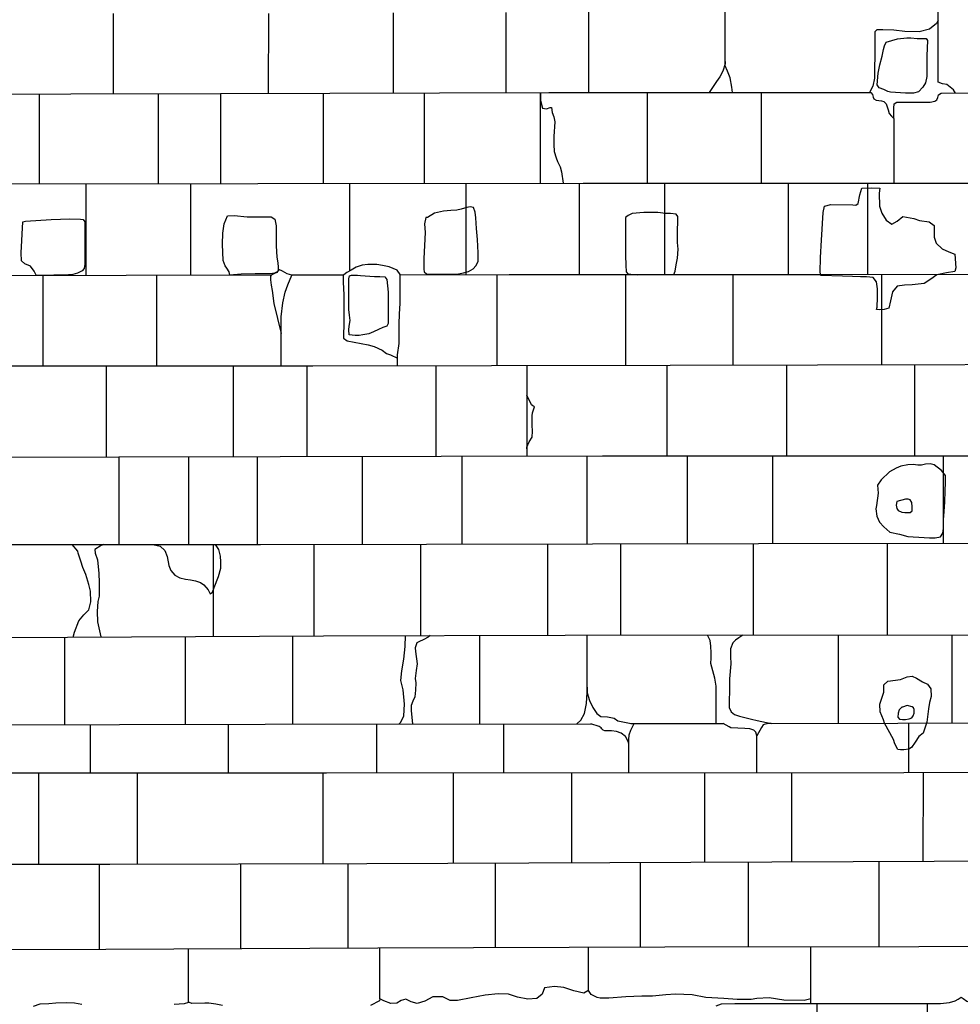
# Model space of a CAD drawing. Extents: x 2132.6 to 2174.6, y 10 to 39.8.
# Drawn here: x 2140.3 to 2142.9, y 20.8 to 23.4 of the extents above; entities that cross this region are included whole.
import ezdxf

# ---------------------------------------------------------------- set-up
doc = ezdxf.new("R2010")
doc.units = 0
doc.header["$LTSCALE"] = 50
for name, color, linetype in [('ASHLAR', 3, 'Continuous'), ('DAMAGE', 40, 'Continuous'), ('OUTLINE', 7, 'Continuous')]:
    doc.layers.add(name, color=color, linetype=linetype)
doc.layers.add('SU_Z13_G_LOCATION', color=7, linetype='Continuous', lineweight=0)

# ---------------------------------------------------------------- blocks, each defined once
blk = doc.blocks.new('Nave Swall Selev')
at = {"layer": 'ASHLAR', "color": 3, "linetype": 'Continuous'}
for points in [[(2140.5842, 23.230851, -4949.4594), (2140.5842, 23.447773, -4949.4594)], [(2141.0025, 23.447637, -4949.4588), (2141.0024, 23.231723, -4949.4588)], [(2141.3408, 23.232667, -4949.4584), (2141.3408, 23.449068, -4949.4584)], [(2141.6434, 23.450348, -4949.4582), (2141.6434, 23.233511, -4949.458)], [(2141.8679, 23.233853, -4949.4579), (2141.8679, 23.450896, -4949.4579)], [(2142.2559, 23.233911, -4949.4537), (2142.2544, 23.247978, -4949.4544), (2142.2495, 23.273502, -4949.4561), (2142.242, 23.291863, -4949.4565), (2142.2357, 23.306187, -4949.4565), (2142.2357, 23.31947, -4949.4565), (2142.2357, 23.451779, -4949.4568)], [(2142.8577, 23.232417, -4949.454), (2142.8522, 23.241011, -4949.454), (2142.835, 23.255596, -4949.454), (2142.8225, 23.257419, -4949.454), (2142.8114, 23.261586, -4949.4541), (2142.8112, 23.353783, -4949.4541), (2142.8112, 23.45316, -4949.4463)], [(2142.8112, 23.428675, -4949.4482), (2142.807, 23.420601, -4949.4482), (2142.7876, 23.405495, -4949.4482), (2142.7597, 23.398073, -4949.4482), (2142.7213, 23.398593, -4949.4483), (2142.6918, 23.401979, -4949.4483), (2142.6622, 23.403021, -4949.4484), (2142.6453, 23.403021, -4949.4484), (2142.6399, 23.397682, -4949.4484), (2142.6399, 23.360178, -4949.4484), (2142.6397, 23.272409, -4949.4484), (2142.635, 23.251183, -4949.4484), (2142.6261, 23.233967, -4949.4533)], [(2142.2357, 23.317907, -4949.4568), (2142.2357, 23.311266, -4949.4569), (2142.2299, 23.291342, -4949.4574), (2142.2214, 23.275976, -4949.4574), (2142.2128, 23.263605, -4949.4574), (2142.1926, 23.233902, -4949.4575)], [(2140.0643, 23.22993, -4949.4752), (2140.8731, 23.231363, -4949.4672), (2141.7602, 23.233837, -4949.4621), (2142.6297, 23.233967, -4949.4532), (2142.6338, 23.228498, -4949.4541), (2142.6353, 23.221466, -4949.4548), (2142.6376, 23.216908, -4949.4556), (2142.6441, 23.213132, -4949.4557), (2142.6586, 23.211178, -4949.4567), (2142.6642, 23.209355, -4949.4568), (2142.6708, 23.203495, -4949.4568), (2142.6758, 23.186957, -4949.4568), (2142.6789, 23.17693, -4949.4568), (2142.685, 23.169768, -4949.4561), (2142.6914, 23.163908, -4949.4547), (2142.6918, 23.178102, -4949.4547), (2142.6918, 23.192036, -4949.4555), (2142.6926, 23.203756, -4949.4564), (2142.6993, 23.207532, -4949.4566), (2142.7401, 23.207662, -4949.4569), (2142.7535, 23.207662, -4949.4568), (2142.7727, 23.207662, -4949.4567), (2142.7892, 23.207923, -4949.4559), (2142.8025, 23.210527, -4949.4533), (2142.8077, 23.214043, -4949.4525), (2142.8104, 23.220685, -4949.4529), (2142.8121, 23.227717, -4949.4532), (2142.8191, 23.232405, -4949.4543), (2144.0284, 23.232795, -4949.4457)], [(2140.3844, 22.987436, -4949.4768), (2140.3844, 23.230497, -4949.472)], [(2140.7054, 23.231066, -4949.4688), (2140.7054, 22.987732, -4949.4725)], [(2140.8744, 22.987887, -4949.4702), (2140.8744, 23.231366, -4949.4672)], [(2141.1505, 23.232136, -4949.4656), (2141.1505, 22.988136, -4949.4677)], [(2141.4245, 22.98838, -4949.4659), (2141.4245, 23.232901, -4949.464)], [(2141.7373, 22.988658, -4949.4638), (2141.7373, 23.233773, -4949.4623)], [(2141.7373, 23.233773, -4949.4623), (2141.7374, 23.212416, -4949.4623), (2141.7429, 23.191841, -4949.4623), (2141.7535, 23.190148, -4949.4622), (2141.7637, 23.193664, -4949.4622), (2141.7675, 23.193533, -4949.4622), (2141.7693, 23.180251, -4949.4622), (2141.7736, 23.16788, -4949.4622), (2141.7765, 23.154337, -4949.4622), (2141.7737, 23.11501, -4949.4622), (2141.7737, 23.093914, -4949.4622), (2141.7742, 23.074381, -4949.4622), (2141.7795, 23.057322, -4949.4622), (2141.7837, 23.047165, -4949.4622), (2141.7906, 23.033361, -4949.4622), (2141.7944, 23.019818, -4949.4622), (2141.7989, 22.988713, -4949.4634)], [(2142.0252, 23.233877, -4949.4594), (2142.0251, 22.988803, -4949.4624)], [(2142.3339, 22.988881, -4949.4559), (2142.3339, 23.233923, -4949.4559)], [(2142.6914, 23.163908, -4949.4555), (2142.6914, 22.98897, -4949.4555)], [(2138.1924, 22.986547, -4949.5013), (2139.4176, 22.986547, -4949.49), (2140.9739, 22.987979, -4949.4688), (2141.8526, 22.98876, -4949.463), (2143.9358, 22.989281, -4949.4553), (2143.9358, 22.989281, -4949.4553)], [(2140.511, 22.740002, -4949.4765), (2140.511, 22.987553, -4949.4751)], [(2140.7933, 22.740619, -4949.4743), (2140.7933, 22.987813, -4949.4713)], [(2141.2218, 22.988199, -4949.4672), (2141.2218, 22.751316, -4949.4717)], [(2141.5369, 22.742247, -4949.4682), (2141.5369, 22.98848, -4949.4651)], [(2141.8417, 22.988751, -4949.4631), (2141.8417, 22.7425, -4949.4668)], [(2142.0732, 22.7425, -4949.4661), (2142.0732, 22.988815, -4949.4622)], [(2142.4066, 22.7425, -4949.4652), (2142.4066, 22.988899, -4949.461)], [(2142.6203, 22.988952, -4949.4602), (2142.6203, 22.742617, -4949.4648)], [(2141.3517, 22.496206, -4949.4761), (2141.3517, 22.52577, -4949.4761), (2141.3562, 22.555982, -4949.4761), (2141.3562, 22.574603, -4949.4761), (2141.356, 22.609242, -4949.4761), (2141.3569, 22.635547, -4949.4761), (2141.3585, 22.665107, -4949.4761), (2141.3585, 22.72527, -4949.4761), (2141.3584, 22.741938, -4949.4758), (2141.35, 22.754439, -4949.4724), (2141.3286, 22.762904, -4949.4696), (2141.3108, 22.76668, -4949.4686), (2141.2955, 22.769154, -4949.4683), (2141.2713, 22.769415, -4949.4688), (2141.2554, 22.767461, -4949.4693), (2141.2397, 22.762252, -4949.4704), (2141.2262, 22.753658, -4949.4717), (2141.2145, 22.747407, -4949.4717), (2141.2063, 22.741808, -4949.4717), (2141.2045, 22.740115, -4949.4724), (2141.2048, 22.721233, -4949.4761), (2141.2063, 22.687636, -4949.4757), (2141.2063, 22.639714, -4949.4756), (2141.2062, 22.606638, -4949.4763), (2141.2056, 22.580203, -4949.4773), (2141.2056, 22.570697, -4949.4778), (2141.2153, 22.562884, -4949.4787), (2141.2343, 22.559498, -4949.4792), (2141.253, 22.556372, -4949.4797), (2141.2717, 22.552205, -4949.4797), (2141.2878, 22.547648, -4949.4795), (2141.3094, 22.538272, -4949.4795), (2141.3211, 22.528635, -4949.4795), (2141.3322, 22.52577, -4949.4795), (2141.3517, 22.516394, -4949.4761)], [(2141.0371, 22.495724, -4949.4788), (2141.0371, 22.628426, -4949.4788), (2141.0413, 22.66606, -4949.4788), (2141.0479, 22.694708, -4949.4788), (2141.0547, 22.714111, -4949.4788), (2141.0655, 22.740416, -4949.4788), (2141.0533, 22.744583, -4949.4788), (2141.0409, 22.751615, -4949.4788), (2141.0307, 22.755522, -4949.4788), (2141.025, 22.747578, -4949.4788), (2141.0175, 22.743932, -4949.4788), (2141.0102, 22.740286, -4949.4803), (2141.0085, 22.738072, -4949.4805), (2141.0086, 22.727915, -4949.4805), (2141.0103, 22.713721, -4949.4799), (2141.0124, 22.699526, -4949.4792), (2141.0176, 22.663716, -4949.4792), (2141.0371, 22.582848, -4949.4788)], [(2141.0648, 22.741213, -4949.4721), (2141.2051, 22.741521, -4949.4709)], [(2141.3588, 22.741857, -4949.4697), (2141.6524, 22.742499, -4949.4673), (2142.4957, 22.742499, -4949.4649), (2143.237, 22.743196, -4949.4644)], [(2141.6193, 22.742427, -4949.4676), (2141.6193, 22.496747, -4949.4736)], [(2141.9682, 22.497454, -4949.4705), (2141.9682, 22.7425, -4949.4664)], [(2142.2568, 22.7425, -4949.4656), (2142.2568, 22.498027, -4949.4684)], [(2142.6595, 22.498818, -4949.4661), (2142.6595, 22.742654, -4949.4648)], [(2138.0304, 22.739112, -4949.6403), (2138.2232, 22.739114, -4949.5177), (2138.7144, 22.739114, -4949.4922), (2140.2244, 22.739374, -4949.4789), (2141.0122, 22.741098, -4949.4725)], [(2140.3932, 22.739744, -4949.4775), (2140.3932, 22.495585, -4949.4837)], [(2140.7015, 22.495651, -4949.4814), (2140.7015, 22.740418, -4949.475)], [(2138.0291, 22.494186, -4949.6352), (2138.3779, 22.49418, -4949.5095), (2138.8067, 22.49418, -4949.492), (2139.9144, 22.495482, -4949.4874), (2141.1228, 22.495742, -4949.4781), (2142.0877, 22.497696, -4949.4694), (2143.6794, 22.500821, -4949.4603), (2143.6794, 22.500821, -4949.4606)], [(2140.5643, 22.495622, -4949.4824), (2140.5643, 22.249835, -4949.4839)], [(2140.908, 22.250382, -4949.4814), (2140.908, 22.495696, -4949.4798)], [(2141.1068, 22.495739, -4949.4783), (2141.1068, 22.250719, -4949.48)], [(2141.4557, 22.251311, -4949.4776), (2141.4557, 22.496416, -4949.4751)], [(2141.7008, 22.496912, -4949.4729), (2141.7008, 22.251726, -4949.4759)], [(2142.0794, 22.252169, -4949.4746), (2142.0795, 22.497679, -4949.4694)], [(2142.4012, 22.498311, -4949.4676), (2142.4012, 22.252347, -4949.4747)], [(2142.7485, 22.25254, -4949.4748), (2142.7485, 22.498993, -4949.4656)], [(2141.7008, 22.271578, -4949.4757), (2141.7008, 22.275876, -4949.4757), (2141.7066, 22.290721, -4949.4757), (2141.7148, 22.302701, -4949.4757), (2141.7162, 22.3195, -4949.4757), (2141.7151, 22.335126, -4949.4757), (2141.7146, 22.352055, -4949.4757), (2141.7148, 22.360129, -4949.4757), (2141.7159, 22.368593, -4949.4757), (2141.721, 22.38448, -4949.4757), (2141.7201, 22.386043, -4949.4757), (2141.7171, 22.387866, -4949.4757), (2141.7132, 22.38995, -4949.4757), (2141.7008, 22.416385, -4949.4739)], [(2138.1109, 22.247774, -4949.5081), (2139.4251, 22.249076, -4949.4972), (2140.5989, 22.249858, -4949.4835), (2141.9046, 22.252072, -4949.4745), (2143.0772, 22.252723, -4949.4749), (2143.8424, 22.25702, -4949.4598)], [(2140.5997, 22.012867, -4949.4934), (2140.5997, 22.249859, -4949.4835)], [(2140.7865, 22.250176, -4949.4822), (2140.7865, 22.012989, -4949.4895)], [(2140.9733, 22.01311, -4949.4857), (2140.9733, 22.250493, -4949.4809)], [(2141.2555, 22.250971, -4949.479), (2141.2555, 22.013567, -4949.4846)], [(2141.5262, 22.014012, -4949.4837), (2141.5262, 22.25143, -4949.4771)], [(2141.8629, 22.252001, -4949.4748), (2141.8629, 22.014566, -4949.4826)], [(2142.1346, 22.015013, -4949.4816), (2142.1346, 22.252199, -4949.4746)], [(2142.3636, 22.252326, -4949.4747), (2142.3636, 22.015378, -4949.4807)], [(2142.8256, 22.015986, -4949.4772), (2142.8256, 22.252583, -4949.4748)], [(2140.3088, 22.012678, -4949.4993), (2140.9813, 22.013115, -4949.4856), (2142.3264, 22.015329, -4949.481), (2143.713, 22.017152, -4949.4704)], [(2140.4759, 21.76303, -4949.4957), (2140.4789, 21.776178, -4949.4957), (2140.4907, 21.80678, -4949.4957), (2140.5046, 21.823057, -4949.4956), (2140.5176, 21.836861, -4949.4956), (2140.5235, 21.858347, -4949.4956), (2140.5227, 21.886996, -4949.4956), (2140.5179, 21.904836, -4949.4946), (2140.5098, 21.931532, -4949.4933), (2140.5016, 21.950414, -4949.4933), (2140.496, 21.968254, -4949.4934), (2140.4888, 21.989741, -4949.4935), (2140.4877, 21.99508, -4949.4936), (2140.4728, 22.012785, -4949.496)], [(2140.5584, 22.01284, -4949.4942), (2140.5514, 22.010629, -4949.4942), (2140.5344, 21.999821, -4949.4942), (2140.5347, 21.989663, -4949.4942), (2140.5414, 21.971172, -4949.4942), (2140.5452, 21.934189, -4949.4942), (2140.546, 21.910228, -4949.4942), (2140.5455, 21.872985, -4949.4942), (2140.5418, 21.858921, -4949.4942), (2140.5404, 21.831965, -4949.4942), (2140.541, 21.804228, -4949.4942), (2140.55, 21.763365, -4949.4958)], [(2140.8547, 21.764743, -4949.4965), (2140.8547, 22.013033, -4949.4882)], [(2141.1256, 22.013353, -4949.4851), (2141.1256, 21.765967, -4949.497)], [(2141.4142, 21.766923, -4949.4948), (2141.4142, 22.013828, -4949.4841)], [(2141.7567, 22.014391, -4949.4829), (2141.7567, 21.768017, -4949.492)], [(2141.9539, 21.76825, -4949.4909), (2141.9539, 22.014716, -4949.4823)], [(2142.3117, 22.015305, -4949.481), (2142.3117, 21.768444, -4949.4894)], [(2142.6747, 21.768641, -4949.4879), (2142.6747, 22.015787, -4949.4783)], [(2140.2227, 21.762092, -4949.496), (2140.2877, 21.762179, -4949.4953), (2141.1517, 21.766085, -4949.4971), (2141.8044, 21.768169, -4949.4916), (2143.0057, 21.76882, -4949.4865), (2143.8665, 21.769471, -4949.4865)], [(2140.4522, 21.762923, -4949.4956), (2140.4522, 21.52612, -4949.5036)], [(2140.7784, 21.526979, -4949.5014), (2140.7784, 21.764398, -4949.4963)], [(2141.068, 21.765707, -4949.4969), (2141.068, 21.527657, -4949.4999)], [(2141.3555, 21.528089, -4949.4994), (2141.36, 21.533172, -4949.4994), (2141.3684, 21.54971, -4949.4994), (2141.3703, 21.581745, -4949.4994), (2141.3669, 21.620421, -4949.4994), (2141.3605, 21.645163, -4949.4994), (2141.3626, 21.671728, -4949.4994), (2141.3683, 21.702981, -4949.4994), (2141.3716, 21.73749, -4949.4994), (2141.3725, 21.76679, -4949.4952)], [(2141.4393, 21.767003, -4949.4946), (2141.4343, 21.762309, -4949.4946), (2141.4223, 21.756709, -4949.4947), (2141.4088, 21.750459, -4949.4947), (2141.4035, 21.747203, -4949.4947), (2141.3993, 21.73353, -4949.4947), (2141.3996, 21.723894, -4949.4947), (2141.4045, 21.690166, -4949.4947), (2141.4014, 21.672977, -4949.4947), (2141.3993, 21.65123, -4949.4947), (2141.4005, 21.63964, -4949.4947), (2141.3998, 21.619326, -4949.4947), (2141.3977, 21.601486, -4949.4947), (2141.3924, 21.589505, -4949.4947), (2141.3886, 21.577916, -4949.4947), (2141.3885, 21.563852, -4949.4947), (2141.3916, 21.528143, -4949.4994)], [(2141.4252, 21.766959, -4949.4948), (2141.4252, 21.766959, -4949.4948)], [(2141.5735, 21.528416, -4949.4991), (2141.5735, 21.767432, -4949.4935)], [(2141.8359, 21.52881, -4949.4987), (2141.8464, 21.538576, -4949.4987), (2141.8565, 21.556156, -4949.4987), (2141.8619, 21.583633, -4949.4987), (2141.8634, 21.613454, -4949.4987), (2141.8634, 21.651088, -4949.4987), (2141.8634, 21.768201, -4949.4913)], [(2142.2118, 21.529497, -4949.497), (2142.2117, 21.630161, -4949.497), (2142.2083, 21.651517, -4949.497), (2142.1973, 21.691755, -4949.497), (2142.1982, 21.70634, -4949.497), (2142.1986, 21.720013, -4949.497), (2142.1973, 21.738375, -4949.497), (2142.1952, 21.75335, -4949.497), (2142.1883, 21.768377, -4949.4899)], [(2142.284, 21.768429, -4949.4895), (2142.2733, 21.760486, -4949.4895), (2142.2639, 21.754365, -4949.4896), (2142.257, 21.747073, -4949.4896), (2142.2508, 21.731186, -4949.4896), (2142.2508, 21.71022, -4949.4896), (2142.2517, 21.690557, -4949.4896), (2142.248, 21.649667, -4949.4896), (2142.2473, 21.616331, -4949.4896), (2142.2469, 21.591849, -4949.4896), (2142.2471, 21.572707, -4949.4896), (2142.2522, 21.560726, -4949.4896), (2142.2609, 21.553955, -4949.4896), (2142.2746, 21.549267, -4949.4895), (2142.307, 21.540933, -4949.4895), (2142.3228, 21.537417, -4949.4895), (2142.3599, 21.529821, -4949.4957)], [(2142.5413, 21.768568, -4949.4885), (2142.5413, 21.530217, -4949.4943)], [(2142.8486, 21.53089, -4949.4918), (2142.8486, 21.768735, -4949.4872)], [(2141.8634, 21.627166, -4949.4987), (2141.8632, 21.612451, -4949.4987), (2141.87, 21.591615, -4949.4986), (2141.8791, 21.572473, -4949.4986), (2141.8893, 21.556195, -4949.4986), (2141.9002, 21.548642, -4949.4986), (2141.9182, 21.54734, -4949.4986), (2141.9365, 21.544215, -4949.4986), (2141.9466, 21.536532, -4949.4985), (2141.9595, 21.533677, -4949.4985), (2141.9825, 21.529031, -4949.4985)], [(2140.2067, 21.525473, -4949.5052), (2140.9941, 21.527546, -4949.5), (2141.8747, 21.528869, -4949.4986)], [(2140.5227, 21.396375, -4949.5049), (2140.5227, 21.396375, -4949.5049), (2140.5226, 21.526305, -4949.5031)], [(2140.8937, 21.527282, -4949.5006), (2140.8937, 21.396375, -4949.5006)], [(2141.2953, 21.396431, -4949.4963), (2141.2953, 21.527999, -4949.4995)], [(2141.6372, 21.528512, -4949.499), (2141.6372, 21.396574, -4949.4928)], [(2141.9759, 21.474481, -4949.4894), (2141.974, 21.480862, -4949.4911), (2141.9667, 21.494275, -4949.4916), (2141.955, 21.50313, -4949.4919), (2141.9425, 21.507948, -4949.4924), (2141.9287, 21.509641, -4949.4926), (2141.9188, 21.509641, -4949.4926), (2141.9112, 21.50925, -4949.4926), (2141.907, 21.511073, -4949.4926), (2141.9031, 21.51511, -4949.4926), (2141.9009, 21.517584, -4949.4926), (2141.8958, 21.52097, -4949.4926), (2141.8732, 21.528866, -4949.4986)], [(2141.9759, 21.396716, -4949.4894), (2141.9759, 21.485263, -4949.4894), (2141.9772, 21.498546, -4949.4894), (2141.9809, 21.511698, -4949.4894), (2141.9899, 21.529042, -4949.4985)], [(2141.9814, 21.529029, -4949.4985), (2142.0347, 21.529109, -4949.4984), (2142.2306, 21.529538, -4949.4968)], [(2142.3598, 21.52982, -4949.4957), (2142.3507, 21.529695, -4949.4958), (2142.3383, 21.525528, -4949.4958), (2142.3345, 21.518235, -4949.4958), (2142.3219, 21.496391, -4949.4935), (2142.3189, 21.505734, -4949.4958), (2142.3133, 21.511073, -4949.4958), (2142.3025, 21.514719, -4949.4958), (2142.2887, 21.515761, -4949.4958), (2142.2513, 21.518105, -4949.4959), (2142.2466, 21.520189, -4949.4959), (2142.2306, 21.529538, -4949.4968)], [(2142.3498, 21.529798, -4949.4958), (2143.7607, 21.532885, -4949.4844)], [(2142.7311, 21.530633, -4949.4927), (2142.7311, 21.397089, -4949.4818)], [(2142.3219, 21.39686, -4949.4859), (2142.3219, 21.496391, -4949.4935)], [(2139.8108, 21.395791, -4949.5066), (2140.3976, 21.396375, -4949.5063), (2141.1599, 21.396375, -4949.4976), (2142.7182, 21.397026, -4949.4819), (2143.8594, 21.402625, -4949.4802), (2143.8594, 21.402625, -4949.4803)], [(2140.382, 21.396359, -4949.5063), (2140.382, 21.14952, -4949.5085)], [(2140.6488, 21.149564, -4949.5054), (2140.6488, 21.396375, -4949.5034)], [(2141.1495, 21.396375, -4949.4978), (2141.1495, 21.150597, -4949.5001)], [(2141.5024, 21.151843, -4949.4984), (2141.5024, 21.396518, -4949.4942)], [(2141.8208, 21.396651, -4949.491), (2141.8208, 21.153204, -4949.4978)], [(2142.1807, 21.154742, -4949.4971), (2142.1807, 21.396801, -4949.4873)], [(2142.4147, 21.396899, -4949.4849), (2142.4147, 21.155742, -4949.4967)], [(2142.7711, 21.157265, -4949.496), (2142.7712, 21.397286, -4949.4818)], [(2139.8899, 21.13743, -4949.5144), (2139.8899, 21.139774, -4949.5144), (2139.8899, 21.146024, -4949.5144), (2139.8899, 21.148238, -4949.5144), (2139.8942, 21.149801, -4949.5144), (2140.5742, 21.14941, -4949.5062), (2141.2682, 21.150842, -4949.4988), (2143.6754, 21.16113, -4949.4944), (2143.6754, 21.16113, -4949.4944)], [(2140.5456, 21.149426, -4949.5066), (2140.5456, 20.919464, -4949.5054)], [(2140.9285, 20.921316, -4949.5015), (2140.9285, 21.150141, -4949.5025)], [(2141.2167, 21.150736, -4949.4994), (2141.2167, 20.922747, -4949.4987)], [(2141.6161, 20.924432, -4949.5002), (2141.6161, 21.152329, -4949.4982)], [(2142.0063, 21.153997, -4949.4975), (2142.0063, 20.926005, -4949.5032)], [(2142.2987, 20.926596, -4949.5019), (2142.2987, 21.155246, -4949.4969)], [(2142.6512, 21.156753, -4949.4963), (2142.6512, 20.927098, -4949.4993)], [(2138.0263, 20.915987, -4949.5339), (2138.6893, 20.915988, -4949.524), (2139.6274, 20.917421, -4949.5221), (2140.5634, 20.919504, -4949.5051), (2141.298, 20.92315, -4949.4979), (2142.0733, 20.926276, -4949.5037), (2143.4451, 20.928229, -4949.4932)], [(2140.787, 20.775947, -4949.5095), (2140.787, 20.920614, -4949.5029)], [(2141.3039, 20.785402, -4949.519), (2141.3039, 20.923174, -4949.4979)], [(2141.8669, 20.808061, -4949.5149), (2141.8669, 20.925443, -4949.5021)], [(2142.4673, 20.785663, -4949.5087), (2142.4673, 20.926837, -4949.5007)], [(2142.4673, 20.773035, -4949.5087), (2142.4673, 20.785663, -4949.5087), (2142.4493, 20.781366, -4949.5087), (2142.3947, 20.782017, -4949.5088), (2142.3549, 20.788658, -4949.5088), (2142.3211, 20.786314, -4949.5089), (2142.3061, 20.78423, -4949.5089), (2142.2854, 20.78371, -4949.5089), (2142.2686, 20.78371, -4949.5089), (2142.2324, 20.786184, -4949.509), (2142.1836, 20.78957, -4949.5093), (2142.1466, 20.796081, -4949.51), (2142.1018, 20.798685, -4949.5115), (2142.0759, 20.796602, -4949.5115), (2142.0401, 20.792434, -4949.5114), (2142.0114, 20.793216, -4949.5089), (2141.9674, 20.791132, -4949.507), (2141.9221, 20.787486, -4949.509), (2141.8981, 20.787356, -4949.5116), (2141.8904, 20.789049, -4949.5116), (2141.8742, 20.797383, -4949.5147), (2141.8669, 20.808061, -4949.5149), (2141.8651, 20.80754, -4949.5149), (2141.8544, 20.800638, -4949.5145), (2141.8278, 20.80728, -4949.5128), (2141.8006, 20.816656, -4949.5131), (2141.7755, 20.81926, -4949.5133), (2141.7479, 20.815093, -4949.5135), (2141.7415, 20.798034, -4949.5144), (2141.7273, 20.786314, -4949.5144), (2141.7032, 20.785142, -4949.5157), (2141.6751, 20.79009, -4949.5163), (2141.6514, 20.798294, -4949.5161), (2141.6228, 20.799466, -4949.5156), (2141.5878, 20.79595, -4949.515), (2141.55, 20.788007, -4949.5149), (2141.5137, 20.780715, -4949.515), (2141.4939, 20.780715, -4949.515), (2141.474, 20.790611, -4949.515), (2141.4469, 20.791132, -4949.5151), (2141.4254, 20.779152, -4949.5143), (2141.4041, 20.773422, -4949.5151), (2141.3881, 20.777589, -4949.5181), (2141.3737, 20.784621, -4949.5193), (2141.3614, 20.781105, -4949.5143), (2141.3494, 20.773552, -4949.5147), (2141.3335, 20.773422, -4949.5169), (2141.314, 20.779933, -4949.5197), (2141.3039, 20.785402, -4949.519), (2141.3022, 20.780584, -4949.5189), (2141.2781, 20.767613, -4949.5088)], [(2140.8785, 20.767613, -4949.5093), (2140.8607, 20.771129, -4949.5094), (2140.8419, 20.774124, -4949.5094), (2140.8306, 20.774385, -4949.5094), (2140.7958, 20.773473, -4949.5094), (2140.7894, 20.775296, -4949.5094), (2140.787, 20.775947, -4949.5095), (2140.7752, 20.772431, -4949.5095), (2140.7485, 20.770217, -4949.5095)], [(2140.4992, 20.770608, -4949.5098), (2140.4792, 20.773733, -4949.5074), (2140.4576, 20.774645, -4949.5086), (2140.4287, 20.774254, -4949.5119), (2140.4102, 20.772561, -4949.5138), (2140.3851, 20.77152, -4949.5154), (2140.3678, 20.765009, -4949.5173)], [(2142.2118, 20.767092, -4949.5127), (2142.226, 20.772041, -4949.511), (2142.2618, 20.773082, -4949.5102), (2142.8179, 20.772955, -4949.5062), (2142.8421, 20.775557, -4949.5055), (2142.8572, 20.780245, -4949.5056), (2142.865, 20.784412, -4949.5056), (2142.873, 20.789881, -4949.5056), (2142.8783, 20.786365, -4949.5056), (2142.8882, 20.779333, -4949.5054), (2142.9022, 20.774645, -4949.5054), (2142.9091, 20.772952, -4949.5054), (2143.4397, 20.772952, -4949.5009)], [(2142.4845, 20.52412, -4949.5018), (2142.4845, 20.773031, -4949.5086)], [(2142.7813, 20.772963, -4949.5064), (2142.7813, 20.524211, -4949.4994)]]:
    blk.add_polyline3d(points, dxfattribs=at)
for points in [[(2142.6823, 23.234749, -4949.4532), (2142.675, 23.236441, -4949.4529), (2142.6643, 23.24178, -4949.4545), (2142.6515, 23.246729, -4949.4545), (2142.6462, 23.254542, -4949.4548), (2142.6496, 23.285795, -4949.4545), (2142.654, 23.308844, -4949.4545), (2142.6597, 23.332024, -4949.4549), (2142.6638, 23.349994, -4949.4557), (2142.6661, 23.360412, -4949.4557), (2142.6711, 23.369528, -4949.4557), (2142.6859, 23.374085, -4949.4557), (2142.7015, 23.378643, -4949.4555), (2142.7267, 23.381248, -4949.4546), (2142.7373, 23.381248, -4949.4527), (2142.7549, 23.380206, -4949.4508), (2142.7672, 23.380206, -4949.4509), (2142.7791, 23.379815, -4949.4512), (2142.782, 23.374476, -4949.4531), (2142.7811, 23.354162, -4949.4611), (2142.7809, 23.333326, -4949.4644), (2142.7809, 23.292176, -4949.4652), (2142.7803, 23.27707, -4949.4658), (2142.7767, 23.260402, -4949.4667), (2142.7699, 23.248292, -4949.4679), (2142.7577, 23.23579, -4949.4679), (2142.745, 23.231884, -4949.468), (2142.7372, 23.231884, -4949.468), (2142.723, 23.232144, -4949.468), (2142.6823, 23.234749, -4949.4532)], [(2141.2891, 22.737016, -4949.482), (2141.3033, 22.737146, -4949.4822), (2141.3174, 22.735844, -4949.4835), (2141.3224, 22.728552, -4949.4835), (2141.3259, 22.694434, -4949.4834), (2141.3263, 22.641303, -4949.4834), (2141.3261, 22.625286, -4949.4834), (2141.3259, 22.61005, -4949.4835), (2141.322, 22.602628, -4949.4835), (2141.3118, 22.598981, -4949.4835), (2141.3001, 22.593772, -4949.4835), (2141.2867, 22.587522, -4949.4835), (2141.2738, 22.581792, -4949.4834), (2141.2576, 22.578927, -4949.4837), (2141.2476, 22.577495, -4949.4838), (2141.2365, 22.577365, -4949.4843), (2141.2207, 22.579188, -4949.4847), (2141.2197, 22.592731, -4949.4847), (2141.2208, 22.603018, -4949.4847), (2141.2231, 22.617863, -4949.4847), (2141.2218, 22.632709, -4949.4845), (2141.2194, 22.647814, -4949.4845), (2141.2194, 22.695475, -4949.4845), (2141.2196, 22.730375, -4949.4843), (2141.2217, 22.738839, -4949.4843), (2141.2274, 22.740402, -4949.4844), (2141.2429, 22.740141, -4949.4844), (2141.2515, 22.73949, -4949.4844), (2141.2891, 22.737016, -4949.482)]]:
    blk.add_polyline3d(points, close=True, dxfattribs=at)
at = {"layer": 'DAMAGE', "color": 40, "linetype": 'Continuous'}
for points in [[(2142.4929, 22.748919, -4949.4661), (2142.4934, 22.787985, -4949.4661), (2142.4963, 22.835386, -4949.4661), (2142.501, 22.909482, -4949.4661), (2142.5041, 22.927062, -4949.466), (2142.5218, 22.931359, -4949.4664), (2142.5812, 22.930708, -4949.4696), (2142.5886, 22.929927, -4949.4693), (2142.5955, 22.933833, -4949.4692), (2142.5998, 22.957794, -4949.4676), (2142.6051, 22.975765, -4949.4666), (2142.63, 22.976806, -4949.4663), (2142.6537, 22.975765, -4949.4636), (2142.6523, 22.961961, -4949.4622), (2142.6524, 22.927062, -4949.4643), (2142.6592, 22.907789, -4949.4662), (2142.6704, 22.888907, -4949.4656), (2142.6863, 22.87875, -4949.4641), (2142.7002, 22.886563, -4949.4597), (2142.7157, 22.899325, -4949.4599), (2142.7456, 22.893595, -4949.4614), (2142.7609, 22.888516, -4949.4614), (2142.7871, 22.88487, -4949.4611), (2142.8006, 22.874713, -4949.4611), (2142.8006, 22.84359, -4949.4616), (2142.8058, 22.826531, -4949.4633), (2142.8222, 22.811816, -4949.4658), (2142.8401, 22.803872, -4949.4673), (2142.8566, 22.797101, -4949.4673), (2142.8593, 22.760509, -4949.4673), (2142.8565, 22.750351, -4949.4682), (2142.8334, 22.746966, -4949.4757), (2142.8075, 22.741627, -4949.4776), (2142.7911, 22.729907, -4949.4783), (2142.7738, 22.718317, -4949.4808), (2142.741, 22.71441, -4949.4809), (2142.7205, 22.713369, -4949.4787), (2142.7004, 22.710894, -4949.4779), (2142.6876, 22.695268, -4949.4781), (2142.6829, 22.670786, -4949.4705), (2142.6779, 22.651774, -4949.4714), (2142.6657, 22.647607, -4949.4716), (2142.6522, 22.647086, -4949.4732), (2142.6451, 22.647477, -4949.4745), (2142.6467, 22.654248, -4949.475), (2142.647, 22.679902, -4949.4754), (2142.647, 22.703862, -4949.4762), (2142.6451, 22.722745, -4949.4764), (2142.6358, 22.733944, -4949.4764), (2142.618, 22.736027, -4949.4765), (2142.6016, 22.736418, -4949.477), (2142.5795, 22.736678, -4949.4787), (2142.5527, 22.73772, -4949.4789), (2142.4943, 22.739934, -4949.479), (2142.4929, 22.748919, -4949.4661)], [(2140.8986, 22.74085, -4949.4761), (2140.8967, 22.74931, -4949.4758), (2140.8907, 22.759076, -4949.4758), (2140.886, 22.765978, -4949.4753), (2140.8804, 22.780172, -4949.4743), (2140.8791, 22.824447, -4949.4745), (2140.8795, 22.853747, -4949.4746), (2140.8836, 22.87888, -4949.4745), (2140.8926, 22.900497, -4949.4742), (2140.9105, 22.901408, -4949.474), (2140.9456, 22.898153, -4949.474), (2140.9816, 22.898413, -4949.4739), (2141.0102, 22.898022, -4949.4714), (2141.0196, 22.892163, -4949.4715), (2141.0234, 22.874062, -4949.4716), (2141.0234, 22.819499, -4949.472), (2141.0258, 22.789288, -4949.4725), (2141.0277, 22.774182, -4949.4728), (2141.0287, 22.762332, -4949.473), (2141.0287, 22.755951, -4949.473), (2141.0282, 22.750742, -4949.473), (2141.0189, 22.745533, -4949.473), (2141.008, 22.74371, -4949.4731), (2140.9868, 22.74371, -4949.4731), (2140.9668, 22.744491, -4949.4731), (2140.9293, 22.74345, -4949.4733), (2140.8986, 22.74085, -4949.4761)], [(2141.4325, 22.89672, -4949.4701), (2141.4282, 22.896069, -4949.4704), (2141.4242, 22.87901, -4949.4724), (2141.426, 22.856091, -4949.4748), (2141.4225, 22.785381, -4949.4788), (2141.4226, 22.756602, -4949.4816), (2141.4237, 22.749831, -4949.4819), (2141.4293, 22.744361, -4949.4827), (2141.4468, 22.742799, -4949.482), (2141.4875, 22.743059, -4949.4806), (2141.516, 22.744491, -4949.4781), (2141.5293, 22.746445, -4949.4769), (2141.5431, 22.750221, -4949.4761), (2141.5552, 22.757383, -4949.4748), (2141.563, 22.765718, -4949.4735), (2141.5692, 22.777307, -4949.474), (2141.5695, 22.801008, -4949.4744), (2141.5674, 22.837209, -4949.4741), (2141.5644, 22.866509, -4949.4738), (2141.563, 22.895418, -4949.4744), (2141.5613, 22.910784, -4949.4753), (2141.5566, 22.923025, -4949.4757), (2141.5479, 22.925499, -4949.4765), (2141.5386, 22.923546, -4949.4772), (2141.523, 22.919118, -4949.479), (2141.5119, 22.916253, -4949.4793), (2141.4949, 22.915602, -4949.4792), (2141.4751, 22.913519, -4949.4792), (2141.4514, 22.907659, -4949.4792), (2141.4325, 22.89672, -4949.4701)], [(2141.9846, 22.907529, -4949.4671), (2141.9737, 22.901669, -4949.4679), (2141.9672, 22.896069, -4949.4688), (2141.9667, 22.875234, -4949.4706), (2141.9667, 22.793976, -4949.4765), (2141.9676, 22.767931, -4949.477), (2141.9686, 22.74944, -4949.4774), (2141.9729, 22.744231, -4949.4774), (2141.9987, 22.741627, -4949.4772), (2142.0423, 22.741887, -4949.4768), (2142.0797, 22.741887, -4949.4754), (2142.0961, 22.741887, -4949.474), (2142.0974, 22.742408, -4949.4732), (2142.1012, 22.751133, -4949.4697), (2142.1033, 22.768192, -4949.4699), (2142.1071, 22.786293, -4949.471), (2142.1089, 22.811035, -4949.471), (2142.1076, 22.828614, -4949.4709), (2142.1076, 22.865988, -4949.4698), (2142.1081, 22.881224, -4949.4676), (2142.1078, 22.899455, -4949.4666), (2142.1033, 22.904924, -4949.4675), (2142.0887, 22.907268, -4949.4688), (2142.0751, 22.907398, -4949.4709), (2142.0543, 22.909873, -4949.4712), (2142.0163, 22.909742, -4949.4712), (2141.9846, 22.907529, -4949.4671)], [(2140.3795, 22.739714, -4949.4767), (2140.3755, 22.740624, -4949.4767), (2140.3703, 22.750911, -4949.4766), (2140.3607, 22.764584, -4949.4765), (2140.3452, 22.771486, -4949.476), (2140.3362, 22.779169, -4949.4743), (2140.3353, 22.800525, -4949.4746), (2140.3393, 22.884258, -4949.4742), (2140.3472, 22.886471, -4949.4743), (2140.416, 22.891029, -4949.4743), (2140.4665, 22.892331, -4949.4743), (2140.4952, 22.891811, -4949.4742), (2140.5022, 22.891029, -4949.4742), (2140.5066, 22.884909, -4949.4743), (2140.5066, 22.815501, -4949.475), (2140.5066, 22.770184, -4949.4763), (2140.5055, 22.758724, -4949.4793), (2140.4997, 22.752213, -4949.4801), (2140.4871, 22.745832, -4949.4805), (2140.4742, 22.742056, -4949.4805), (2140.4505, 22.740884, -4949.4805), (2140.423, 22.740754, -4949.4806), (2140.403, 22.739712, -4949.4806), (2140.3795, 22.739714, -4949.4767)], [(2142.657, 22.187716, -4949.4715), (2142.6473, 22.172871, -4949.4753), (2142.649, 22.151254, -4949.4792), (2142.6443, 22.118047, -4949.4831), (2142.6432, 22.109713, -4949.4851), (2142.6455, 22.089659, -4949.4842), (2142.6528, 22.072991, -4949.4788), (2142.6649, 22.060359, -4949.4791), (2142.6807, 22.046686, -4949.4792), (2142.7065, 22.040696, -4949.4791), (2142.7291, 22.034575, -4949.4792), (2142.7737, 22.03145, -4949.4814), (2142.7876, 22.03119, -4949.4832), (2142.8031, 22.03119, -4949.4832), (2142.8171, 22.033403, -4949.4829), (2142.8239, 22.043691, -4949.4822), (2142.8253, 22.055802, -4949.4807), (2142.8253, 22.079892, -4949.4791), (2142.8272, 22.102551, -4949.4787), (2142.8293, 22.127944, -4949.479), (2142.8303, 22.157374, -4949.479), (2142.8312, 22.181074, -4949.479), (2142.8308, 22.199305, -4949.4787), (2142.8205, 22.212979, -4949.4785), (2142.8001, 22.227954, -4949.4782), (2142.7893, 22.230428, -4949.4781), (2142.7773, 22.230168, -4949.4781), (2142.7658, 22.227433, -4949.4784), (2142.7561, 22.227303, -4949.4784), (2142.7437, 22.229517, -4949.4784), (2142.7289, 22.227954, -4949.4785), (2142.7108, 22.224829, -4949.4785), (2142.6976, 22.219099, -4949.4785), (2142.6794, 22.209072, -4949.4785), (2142.657, 22.187716, -4949.4715)], [(2142.6667, 21.530492, -4949.4933), (2142.6636, 21.539344, -4949.4933), (2142.655, 21.56096, -4949.4933), (2142.6539, 21.581405, -4949.4934), (2142.6644, 21.61396, -4949.4949), (2142.6647, 21.633494, -4949.496), (2142.6756, 21.644172, -4949.496), (2142.7096, 21.648078, -4949.4954), (2142.7277, 21.655371, -4949.4946), (2142.741, 21.657064, -4949.4935), (2142.7524, 21.651985, -4949.4909), (2142.7688, 21.641698, -4949.491), (2142.7823, 21.635707, -4949.4901), (2142.7911, 21.623206, -4949.4884), (2142.792, 21.602501, -4949.4881), (2142.788, 21.585833, -4949.49), (2142.7849, 21.568904, -4949.4926), (2142.7834, 21.554449, -4949.4938), (2142.7803, 21.532963, -4949.4947), (2142.7711, 21.503142, -4949.4973), (2142.7592, 21.493896, -4949.5), (2142.7489, 21.479051, -4949.5024), (2142.7392, 21.464466, -4949.5024), (2142.732, 21.460429, -4949.5021), (2142.7189, 21.458476, -4949.5016), (2142.7093, 21.458476, -4949.5014), (2142.7022, 21.459388, -4949.5014), (2142.6938, 21.474624, -4949.5014), (2142.6907, 21.486604, -4949.5016), (2142.6667, 21.530492, -4949.4933)]]:
    blk.add_polyline3d(points, close=True, dxfattribs=at)
blk.add_polyline3d([(2140.6885, 22.012925, -4949.4915), (2140.6905, 22.01279, -4949.4914), (2140.7108, 22.008623, -4949.4917), (2140.7232, 21.997033, -4949.4923), (2140.7289, 21.980495, -4949.4929), (2140.7341, 21.956144, -4949.494), (2140.7395, 21.94234, -4949.4941), (2140.7496, 21.929839, -4949.4943), (2140.7633, 21.922937, -4949.4951), (2140.7788, 21.919551, -4949.4961), (2140.7925, 21.917858, -4949.4965), (2140.8055, 21.914994, -4949.4966), (2140.8192, 21.910566, -4949.4965), (2140.8284, 21.903925, -4949.4965), (2140.8396, 21.890251, -4949.4964), (2140.8456, 21.879964, -4949.4963), (2140.8513, 21.884392, -4949.4958), (2140.8561, 21.896763, -4949.4945), (2140.8681, 21.926583, -4949.4891), (2140.8738, 21.948721, -4949.4857), (2140.8744, 21.96578, -4949.4852), (2140.8734, 21.981406, -4949.4852), (2140.8684, 21.999898, -4949.4852), (2140.8602, 22.013037, -4949.488)], dxfattribs=at)
at = {"layer": 'OUTLINE', "color": 7, "linetype": 'Continuous'}
for points in [[(2142.6994, 22.129246, -4949.5534), (2142.6974, 22.11961, -4949.5536), (2142.6994, 22.110494, -4949.5538), (2142.7033, 22.104635, -4949.5539), (2142.7133, 22.100598, -4949.5539), (2142.7215, 22.099426, -4949.5539), (2142.7312, 22.099165, -4949.5538), (2142.7352, 22.099816, -4949.5538), (2142.7408, 22.103853, -4949.5538), (2142.7413, 22.107109, -4949.5538), (2142.7413, 22.114922, -4949.5538), (2142.7403, 22.126512, -4949.5538), (2142.7353, 22.133283, -4949.5538), (2142.7304, 22.135497, -4949.5538), (2142.7227, 22.135497, -4949.5539), (2142.6994, 22.129246, -4949.5534)], [(2142.7146, 21.573462, -4949.5552), (2142.7133, 21.573462, -4949.5552), (2142.7062, 21.566039, -4949.5554), (2142.7028, 21.557184, -4949.5561), (2142.7025, 21.546766, -4949.557), (2142.7064, 21.541167, -4949.557), (2142.7145, 21.540125, -4949.557), (2142.7233, 21.540385, -4949.557), (2142.7331, 21.541818, -4949.5567), (2142.7404, 21.544683, -4949.5564), (2142.7437, 21.550152, -4949.5563), (2142.7461, 21.557184, -4949.5563), (2142.7464, 21.563955, -4949.5563), (2142.7463, 21.567341, -4949.5563), (2142.7448, 21.571638, -4949.5563), (2142.7409, 21.574243, -4949.5563), (2142.7276, 21.577889, -4949.5563), (2142.7146, 21.573462, -4949.5552)]]:
    blk.add_polyline3d(points, close=True, dxfattribs=at)

msp = doc.modelspace()

# ---------------------------------------------------------------- block references
at = {"layer": 'SU_Z13_G_LOCATION'}
msp.add_blockref('Nave Swall Selev', (0, 0), dxfattribs=at)

doc.saveas('drawing.dxf')
